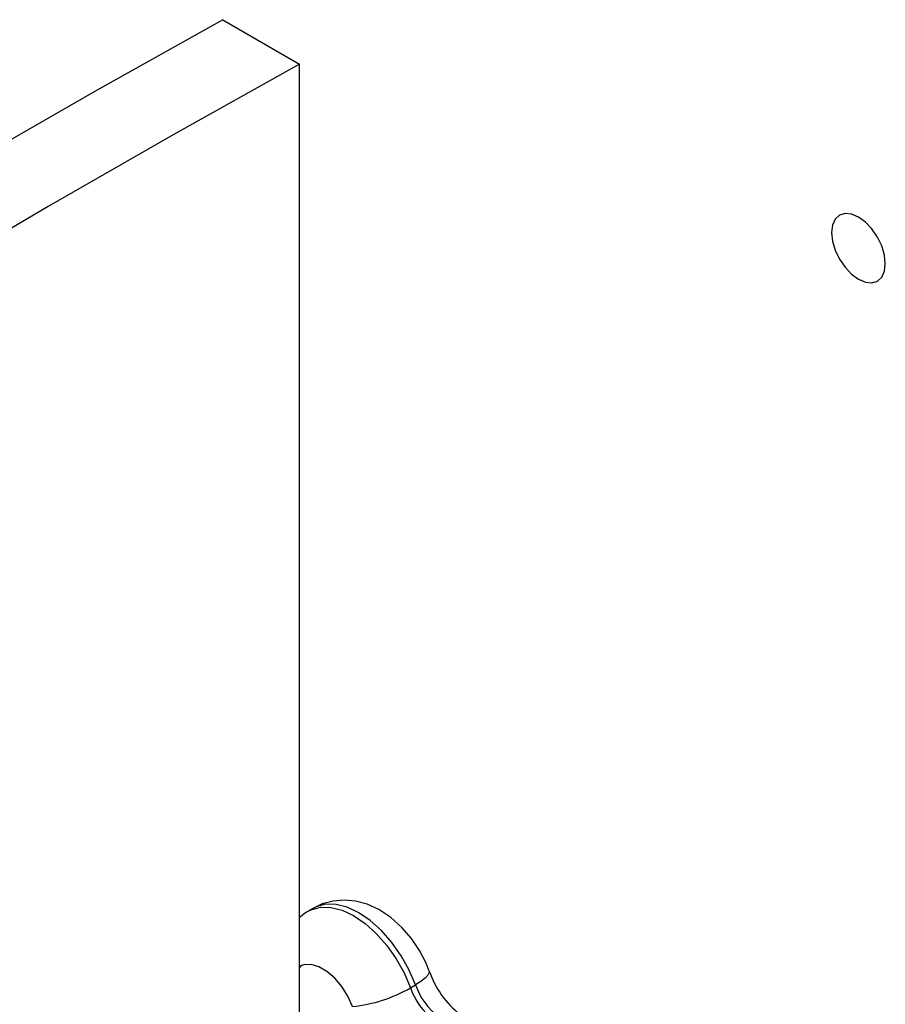
# Model space of a CAD drawing. Units: millimetres. Extents: x 120505 to 147763, y 151626 to 172553.
# Drawn here: x 140322 to 140442, y 159044 to 159180 of the extents above; entities that cross this region are included whole.
import ezdxf

# ---------------------------------------------------------------- set-up
doc = ezdxf.new("R2010")
doc.units = ezdxf.units.MM
doc.header["$LTSCALE"] = 100
doc.layers.add('AXONOMETRIC', color=7, linetype='Continuous')
doc.layers.add('TIPTAP_DIM', color=9, linetype='Continuous')

# ---------------------------------------------------------------- blocks, each defined once
blk = doc.blocks.new('MM119 P_axonometric')
at = {"layer": 'AXONOMETRIC'}
for p, q in [((1047.91, 2678.02), (1058.51, 2671.9)), ((1058.51, 2368.31), (1058.51, 2671.9)), ((1060.42, 2555.35), (1059.71, 2554.95)), ((1058.51, 2547.13), (1058.84, 2547.47)), ((1073.82, 2544.36), (1074.52, 2544.76))]:
    blk.add_line(p, q, dxfattribs=at)
at = {"layer": 'AXONOMETRIC', "flags": 128}
for points in [[(1047.91, 2678.02), (1030.47, 2668.24), (1013.2, 2658.36)], [(1058.51, 2671.9), (1041.07, 2662.12), (1023.8, 2652.23), (1006.78, 2642.19)], [(1139.39, 2644.35), (1139.27, 2645.53), (1138.9, 2646.78), (1138.31, 2648), (1137.54, 2649.13), (1136.64, 2650.07), (1135.68, 2650.78), (1134.72, 2651.18), (1133.83, 2651.27), (1133.06, 2651.04), (1132.47, 2650.49), (1132.1, 2649.67), (1131.97, 2648.63), (1132.1, 2647.45), (1132.47, 2646.2), (1133.06, 2644.97), (1133.83, 2643.85), (1134.72, 2642.9), (1135.68, 2642.2), (1136.64, 2641.79), (1137.54, 2641.7), (1138.31, 2641.94), (1138.9, 2642.49), (1139.27, 2643.31), (1139.39, 2644.35)], [(1074.52, 2544.76), (1073.65, 2546.82), (1072.55, 2548.79), (1071.26, 2550.63), (1069.82, 2552.26), (1068.28, 2553.65), (1066.69, 2554.73), (1065.1, 2555.49), (1063.55, 2555.88), (1062.12, 2555.91), (1060.82, 2555.56), (1060.42, 2555.35)], [(1076.41, 2546.68), (1075.98, 2547.75), (1075.07, 2549.52), (1073.95, 2551.19), (1072.64, 2552.71), (1071.14, 2554.05), (1069.44, 2555.17), (1067.86, 2555.89), (1066.26, 2556.32), (1064.68, 2556.46), (1063.14, 2556.34), (1061.66, 2555.94), (1060.45, 2555.34)], [(1059.74, 2554.94), (1059.47, 2554.8), (1058.51, 2554.07)], [(1059.72, 2554.95), (1060.12, 2555.15), (1061.41, 2555.5), (1062.85, 2555.47), (1064.39, 2555.08), (1065.98, 2554.33), (1067.57, 2553.24), (1069.11, 2551.86), (1070.55, 2550.22), (1071.84, 2548.38), (1072.94, 2546.41), (1073.82, 2544.36)], [(1065.82, 2541.78), (1065.19, 2543.2), (1064.36, 2544.53), (1063.37, 2545.69), (1062.29, 2546.62), (1061.18, 2547.26), (1060.1, 2547.58), (1059.12, 2547.55), (1058.47, 2547.3)], [(1076.41, 2546.68), (1076.42, 2546.46), (1076.25, 2546.1), (1075.86, 2545.69), (1075.28, 2545.24), (1074.52, 2544.76)]]:
    blk.add_lwpolyline(points, dxfattribs=at)
at = {"layer": 'AXONOMETRIC'}
for centre, radius, start, end in [((1089.05, 2551.14), 13.4, 199.4586, 231.4347), ((1063.74, 2561.94), 20.27, 275.9121, 299.8249), ((1082.9, 2547.58), 9.64, 199.5179, 232.2993), ((1083.61, 2547.98), 9.64, 199.5179, 232.2993)]:
    blk.add_arc(centre, radius, start, end, dxfattribs=at)

msp = doc.modelspace()

# ---------------------------------------------------------------- block references
at = {"layer": 'TIPTAP_DIM'}
msp.add_blockref('MM119 P_axonometric', (139302.62, 156501.74), dxfattribs=at)

doc.saveas('drawing.dxf')
